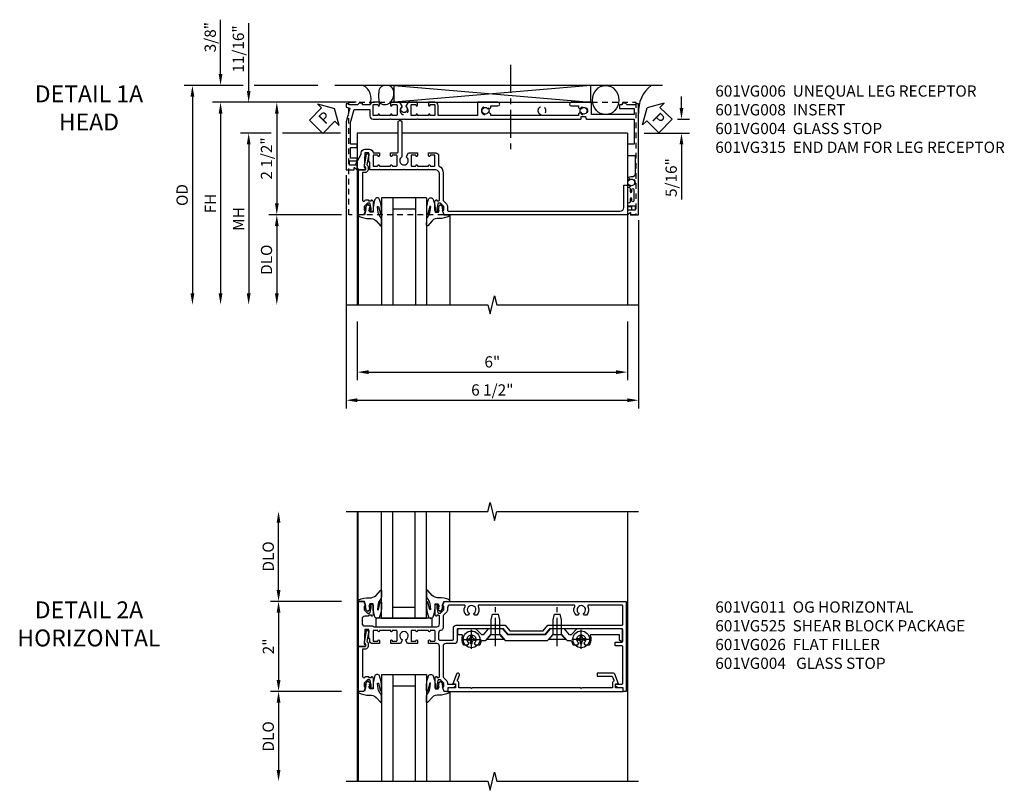
# Model space of a CAD drawing. Extents: x 0 to 100, y 0 to 65.
# Drawn here: x 28 to 50, y 44 to 61 of the extents above; entities that cross this region are included whole.
import ezdxf

# ---------------------------------------------------------------- set-up
doc = ezdxf.new("R2010")
doc.units = 0
doc.header["$LTSCALE"] = 0.5
doc.header["$MEASUREMENT"] = 0
doc.linetypes.add('CENTER', pattern=[2, 1.25, -0.25, 0.25, -0.25])
doc.linetypes.add('HIDDEN', pattern=[0.375, 0.25, -0.125])
doc.layers.get('0').update_dxf_attribs({"color": 4, "linetype": 'CONTINUOUS'})
for name, color, linetype in [('CENTER', 1, 'CENTER'), ('DIME', 2, 'CONTINUOUS'), ('HIDDEN', 3, 'HIDDEN'), ('TEXT', 3, 'CONTINUOUS')]:
    doc.layers.add(name, color=color, linetype=linetype)
doc.styles.get("Standard").update_dxf_attribs({"font": 'arial.ttf'})
doc.dimstyles.new('EXT_ON-OFF', dxfattribs={"dimscale": 2, "dimtxt": 0.125, "dimasz": 0.125, "dimexe": 0.09, "dimexo": 0.1875, "dimgap": 0.05, "dimtad": 3, "dimdec": 5, "dimzin": 3, "dimdsep": 46, "dimlunit": 5, "dimtxsty": 'Standard', "dimcen": 0, "dimse2": 1, "dimazin": 0, "dimtfac": 1, "dimtdec": 4, "dimtofl": 0, "dimtmove": 0, "dimatfit": 0, "dimfxl": 1, "dimfrac": 2, "dimtolj": 1, "dimtzin": 3, "dimarcsym": 0})
doc.dimstyles.new('EXT_ON-ON', dxfattribs={"dimscale": 2, "dimtxt": 0.125, "dimasz": 0.125, "dimexe": 0.09, "dimexo": 0.1875, "dimgap": 0.05, "dimtad": 3, "dimdec": 5, "dimzin": 3, "dimdsep": 46, "dimlunit": 5, "dimtxsty": 'Standard', "dimcen": 0, "dimazin": 0, "dimtfac": 1, "dimtdec": 4, "dimtofl": 0, "dimtmove": 0, "dimatfit": 0, "dimfxl": 1, "dimfrac": 2, "dimtolj": 1, "dimtzin": 3, "dimarcsym": 0})

# ---------------------------------------------------------------- blocks, each defined once
blk = doc.blocks.new('B601VG011')
for points in [[(0.455, -0.201, 0.248268), (0.446, -0.185, -0.248268), (0.437, -0.168), (0.437, -0.057), (0.427, -0.047), (0.437, -0.037), (0.437, 0.193), (0.427, 0.203), (0.437, 0.213), (0.437, 0.49), (0.427, 0.5), (0.437, 0.51), (0.437, 0.787), (0.427, 0.797), (0.437, 0.807), (0.437, 1.037), (0.427, 1.047), (0.437, 1.057), (0.437, 1.228, -0.414214), (0.498, 1.288), (0.671, 1.288, -0.414214), (0.691, 1.268), (0.691, 1.226), (0.669, 1.226, 0.414214), (0.707, 1.188), (0.909, 1.188, 0.414214), (0.929, 1.208), (0.929, 1.237, 0.414214), (0.909, 1.257), (0.897, 1.257), (0.897, 1.228), (0.859, 1.228), (0.757, 1.25, -0.354119), (0.741, 1.269), (0.741, 1.312), (0.808, 1.379, -0.198912), (0.825, 1.386), (0.897, 1.386), (0.897, 1.357), (1, 1.393), (1, 5.438), (-1, 5.438), (-1, 5.372), (-0.92, 5.372), (-0.92, 5.264, 0.414214), (-0.858, 5.202), (-0.84, 5.202), (-0.84, 5.338, -0.414214), (-0.82, 5.358), (-0.006, 5.358, -0.414214), (0.014, 5.338), (0.014, 5.198, 0.414214), (0.024, 5.188), (0.084, 5.188, 0.414214), (0.094, 5.198), (0.094, 5.338, -0.414214), (0.114, 5.358), (0.369, 5.358, -0.414214), (0.389, 5.338), (0.389, 3.73), (0.268, 3.625), (0.268, 2.813), (0.389, 2.708), (0.389, 1.698, -0.414214), (0.369, 1.678), (0.122, 1.678, 0.414214), (0.062, 1.618), (0.062, 1.428, -0.414214), (0.003, 1.368), (-0.663, 1.368, -0.123807), (-0.691, 1.375), (-0.751, 1.435, 0.198912), (-0.825, 1.466), (-0.84, 1.466), (-0.84, 1.646), (-0.858, 1.646, 0.414214), (-0.92, 1.584), (-0.92, 1.476), (-1, 1.476), (-1, 1.393), (-0.897, 1.357), (-0.897, 1.386), (-0.825, 1.386, -0.198912), (-0.808, 1.379), (-0.741, 1.312), (-0.741, 1.269, -0.354119), (-0.757, 1.25), (-0.859, 1.228), (-0.897, 1.228), (-0.897, 1.257), (-0.909, 1.257, 0.414214), (-0.929, 1.237), (-0.929, 1.208, 0.414214), (-0.909, 1.188), (-0.707, 1.188, 0.414214), (-0.669, 1.226), (-0.691, 1.226), (-0.691, 1.268, -0.414214), (-0.671, 1.288), (0.003, 1.288, -0.414214), (0.062, 1.228), (0.062, 1.047), (0.128, 1.047, 1), (0.128, 1.078), (0.128, 1.078, -0.414214), (0.113, 1.093), (0.113, 1.173, -0.414214), (0.128, 1.188), (0.342, 1.188, -0.414214), (0.357, 1.173), (0.357, 1.093, -0.414214), (0.342, 1.078), (0.342, 1.078, 1), (0.342, 1.047), (0.357, 1.047), (0.357, 0.797), (0.342, 0.797, 1), (0.342, 0.766), (0.342, 0.766, -0.414214), (0.357, 0.751), (0.357, 0.671, -0.414214), (0.342, 0.656), (0.128, 0.656, -0.414214), (0.113, 0.671), (0.113, 0.751, -0.414214), (0.128, 0.766), (0.128, 0.766, 1), (0.128, 0.797), (0.062, 0.797), (0.062, 0.579), (0.131, 0.54, 0.421864), (0.152, 0.545, -3.93644), (0.152, 0.455, 0.421864), (0.131, 0.46), (0.062, 0.421), (0.062, 0.203), (0.128, 0.203, 1), (0.128, 0.234), (0.128, 0.234, -0.414214), (0.113, 0.249), (0.113, 0.329, -0.414214), (0.128, 0.344), (0.342, 0.344, -0.414214), (0.357, 0.329), (0.357, 0.249, -0.414214), (0.342, 0.234), (0.342, 0.234, 1), (0.342, 0.203), (0.357, 0.203), (0.357, -0.047), (0.342, -0.047, 1), (0.342, -0.078), (0.342, -0.078, -0.414214), (0.357, -0.093), (0.357, -0.173, -0.414214), (0.342, -0.188), (0.128, -0.188, -0.414214), (0.113, -0.173), (0.113, -0.093, -0.414214), (0.128, -0.078), (0.128, -0.078, 1), (0.128, -0.047), (0.062, -0.047), (0.062, -0.203, 0.414214), (0.122, -0.263), (0.171, -0.263), (0.171, -0.279), (0.375, -0.279), (0.375, -0.37), (0.05, -0.389), (0.05, -0.357), (0, -0.357), (0, -0.514), (1, -0.514), (1, -0.393), (0.897, -0.357), (0.897, -0.386), (0.825, -0.386, -0.198912), (0.808, -0.379), (0.741, -0.312), (0.741, -0.269, -0.354119), (0.757, -0.25), (0.859, -0.228), (0.897, -0.228), (0.897, -0.257), (0.909, -0.257, 0.414214), (0.929, -0.237), (0.929, -0.208, 0.414214), (0.909, -0.188), (0.707, -0.188, 0.414214), (0.669, -0.226), (0.691, -0.226), (0.691, -0.288), (0.669, -0.288), (0.669, -0.374, -0.414214), (0.609, -0.434), (0.515, -0.434, -0.414214), (0.455, -0.374)], [(0.825, 1.466, 0.198912), (0.751, 1.435), (0.691, 1.375, -0.123807), (0.663, 1.368), (0.416, 1.368, 0.365977), (0.357, 1.318, -0.365977), (0.297, 1.268), (0.162, 1.268, -0.414214), (0.142, 1.288), (0.142, 1.578, -0.414214), (0.162, 1.598), (0.409, 1.598, 0.414214), (0.469, 1.658), (0.469, 2.744), (0.348, 2.849), (0.348, 3.589), (0.469, 3.694), (0.469, 5.338, -0.414214), (0.489, 5.358), (0.9, 5.358, -0.414214), (0.92, 5.338), (0.92, 4.601, -0.568098), (0.89, 4.583, 0.339754), (0.692, 4.551), (0.692, 4.507), (0.721, 4.49, 0.386545), (0.735, 4.493, -3.127286), (0.735, 4.383, 0.386545), (0.721, 4.386), (0.692, 4.369), (0.692, 4.325, 0.339754), (0.89, 4.293, -0.568098), (0.92, 4.275), (0.92, 2.163, -0.568098), (0.89, 2.146, 0.339754), (0.692, 2.114), (0.692, 2.07), (0.721, 2.053, 0.386545), (0.735, 2.056, -3.127286), (0.735, 1.945, 0.386545), (0.721, 1.948), (0.692, 1.931), (0.692, 1.887, 0.339754), (0.89, 1.855, -0.568098), (0.92, 1.838), (0.92, 1.526, -0.414214), (0.86, 1.466)]]:
    blk.add_lwpolyline(points, format="xyb", close=True)
blk = doc.blocks.new('B601VG004')
blk.add_lwpolyline([(-0.008, -0.514, 0.414214), (0, -0.506), (0, -0.357), (0.067, -0.357), (0.064, -0.38), (0.079, -0.38), (0.356, -0.331), (0.356, -0.287, 0.414214), (0.348, -0.279), (0.314, -0.279, 0.414214), (0.306, -0.287), (0.306, -0.289), (0.111, -0.324, 0.243882), (0.064, -0.299), (0, -0.299, 0.414214), (-0.058, -0.357), (-0.058, -0.424), (-0.667, -0.424, -0.668179), (-0.689, -0.373), (-0.678, -0.362, 0.198912), (-0.669, -0.341), (-0.669, -0.288), (-0.691, -0.288), (-0.691, -0.226), (-0.669, -0.226, 0.414214), (-0.707, -0.188), (-0.909, -0.188, 0.414214), (-0.929, -0.208), (-0.929, -0.237, 0.414214), (-0.909, -0.257), (-0.897, -0.257), (-0.897, -0.228), (-0.859, -0.228), (-0.757, -0.25, -0.354119), (-0.741, -0.269), (-0.741, -0.312), (-0.808, -0.379, -0.198912), (-0.825, -0.386), (-0.897, -0.386), (-0.897, -0.357), (-1, -0.393), (-1, -0.514)], format="xyb", close=True)
blk = doc.blocks.new('B027074-M')
blk.add_lwpolyline([(0.062, 0.144), (0.035, 0.149), (0.069, 0.257), (0.13, 0.261), (0.205, 0.259), (0.195, 0.29, 0.12571), (-0.037, 0.341, -0.226084), (-0.19, 0.391), (-0.286, 0.502, 0.644976), (-0.312, 0.49), (-0.31, 0.361, 0.151869), (-0.294, 0.316), (-0.255, 0.257, -0.029345), (-0.238, 0.205), (-0.221, 0.083, -0.653812), (-0.241, 0.076), (-0.285, 0.241, 0.888636), (-0.31, 0.239), (-0.31, 0.105, 0.064205), (-0.268, -0.084, 0.689636), (-0.165, -0.084, 0.070356), (-0.124, 0.105), (-0.124, 0.201), (-0.051, 0.201), (-0.029, 0.147), (-0.068, 0.142), (-0.034, 0.106), (-0.065, 0.084), (-0.004, 0.03), (0.052, 0.096), (0.027, 0.106)], format="xyb", close=True)
blk = doc.blocks.new('S451GT1000')
for p, q in [((-1, -0.625), (-1, -3)), ((0, -0.625), (-1, -0.625)), ((-0.75, -0.625), (-0.75, -3)), ((-0.25, -0.625), (-0.25, -3)), ((0, -0.625), (0, -3)), ((-0.25, -0.875), (-0.75, -0.875)), ((-1.518, -1), (-1.518, -3)), ((0.517, -1), (0.517, -3))]:
    blk.add_line(p, q)
at = {"rotation": 180}
blk.add_blockref('B027074-M', (-1.312, -0.742), dxfattribs=at)
at = {"xscale": -1, "rotation": 180}
blk.add_blockref('B027074-M', (0.312, -0.742), dxfattribs=at)
blk = doc.blocks.new('B601VG026')
blk.add_lwpolyline([(0.935, 4.438), (0.92, 4.423), (0.92, 2.015), (0.935, 2.001), (0.92, 1.986), (0.92, 1.716), (0.799, 1.716, 0.338704), (0.78, 1.701, -0.439208), (0.754, 1.688), (0.641, 1.729, 1), (0.617, 1.663), (0.834, 1.584), (0.834, 1.646), (0.92, 1.646), (0.92, 1.476), (1, 1.476), (1, 5.372), (0.92, 5.372), (0.92, 5.202), (0.834, 5.202), (0.834, 5.264), (0.617, 5.185, 0.315299), (0.594, 5.152), (0.594, 4.794), (0.664, 4.794), (0.664, 5.114, -0.315299), (0.677, 5.132), (0.754, 5.16, -0.439208), (0.78, 5.147, 0.338704), (0.799, 5.132), (0.92, 5.132), (0.92, 4.453)], format="xyb", close=True)
blk = doc.blocks.new('B027081')
blk.add_lwpolyline([(0.625, 0), (0.625, 0.188), (-0.625, 0.188), (-0.625, 0)], close=True)
blk = doc.blocks.new('B028400H')
for p, q in [((-0.099, 0.015), (-0.099, -0.015)), ((-0.099, 0.015), (-0.065, 0.015)), ((-0.015, 0.099), (0.015, 0.099)), ((-0.015, 0.099), (-0.015, 0.065)), ((0.015, 0.099), (0.015, 0.065)), ((0.065, 0.015), (0.099, 0.015)), ((0.099, 0.015), (0.099, -0.015)), ((-0.099, -0.015), (-0.065, -0.015)), ((-0.015, -0.065), (-0.015, -0.099)), ((-0.015, -0.099), (0.015, -0.099)), ((0.015, -0.065), (0.015, -0.099)), ((0.065, -0.015), (0.099, -0.015))]:
    blk.add_line(p, q)
blk.add_circle((0, 0), 0.186)
for centre, start, end in [((-0.065, 0.065), 270, 0), ((0.065, 0.065), 180, 270), ((-0.065, -0.065), 0, 89.9999), ((0.065, -0.065), 90, 180)]:
    blk.add_arc(centre, 0.0498, start, end)
at = {"layer": 'CENTER'}
for p, q in [((-0.212, 0), (0.212, 0)), ((0, 0.212), (0, -0.212))]:
    blk.add_line(p, q, dxfattribs=at)
blk = doc.blocks.new('B128345')
for p, q in [((0, 0.192), (0.112, 0.095)), ((0, 0.192), (0, -0.192)), ((0.112, 0.095), (0.437, 0.095)), ((0.112, -0.095), (0.112, 0.095)), ((0.437, 0.095), (0.562, 0.065)), ((0.562, -0.065), (0.562, 0.065)), ((0, -0.192), (0.112, -0.095)), ((0.112, -0.095), (0.437, -0.095)), ((0.437, -0.095), (0.562, -0.065))]:
    blk.add_line(p, q)
at = {"layer": 'CENTER'}
blk.add_line((-0.144, 0), (0.718, 0), dxfattribs=at)
blk = doc.blocks.new('B601VG525')
blk.add_lwpolyline([(-0.134, 4.122), (-0.134, 4.201, -0.362539), (-0.118, 4.221, 0.091928), (-0.043, 4.25, 0.261883), (-0.033, 4.267), (-0.033, 4.358), (-0.074, 4.382, -3.270598), (-0.074, 4.493), (-0.033, 4.517), (-0.033, 4.608, 0.261883), (-0.043, 4.625, 0.233564), (-0.237, 4.642, -0.527726), (-0.264, 4.661), (-0.264, 5.278), (-0.156, 5.278), (-0.113, 5.324, 0.655629), (-0.128, 5.357), (-0.389, 5.357), (-0.389, 4.342), (-0.259, 4.212), (-0.259, 4.179), (-0.389, 4.066), (-0.389, 3.746), (-0.259, 3.633), (-0.259, 2.804), (-0.389, 2.691), (-0.389, 2.371), (-0.259, 2.258), (-0.259, 2.225), (-0.389, 2.095), (-0.389, 1.711, 0.414214), (-0.369, 1.691), (-0.284, 1.691, 0.414214), (-0.264, 1.711), (-0.264, 1.777, -0.52866), (-0.237, 1.795, 0.23328), (-0.043, 1.812, 0.262951), (-0.033, 1.829), (-0.033, 1.921), (-0.073, 1.944, -3.265099), (-0.074, 2.056), (-0.033, 2.079), (-0.033, 2.171, 0.262837), (-0.043, 2.188, 0.091698), (-0.118, 2.216, -0.363291), (-0.134, 2.236), (-0.134, 2.315), (-0.264, 2.428), (-0.264, 2.634), (-0.134, 2.747), (-0.134, 3.69), (-0.264, 3.803), (-0.264, 4.009)], format="xyb", close=True)
at = {"rotation": 180}
for p in [(-0.157, 4.437), (-0.156, 2)]:
    blk.add_blockref('B028400H', p, dxfattribs=at)
at = {"xscale": -1}
for p in [(-0.152, 3.906), (-0.152, 2.531)]:
    blk.add_blockref('B128345', p, dxfattribs=at)
blk = doc.blocks.new('*D67')
at = {"layer": 'DIME', "color": 0, "lineweight": -2, "transparency": 16777216}
for p, q in [((-0.889, 1), (-2.468, 1)), ((-2.288, 0.75), (-2.288, -0.75)), ((-0.889, -1), (-2.468, -1))]:
    blk.add_line(p, q, dxfattribs=at)
at = {"layer": 'DIME', "color": 0, "transparency": 16777216}
for points in [[(-2.33, 0.75), (-2.246, 0.75), (-2.288, 1)], [(-2.33, -0.75), (-2.246, -0.75), (-2.288, -1)]]:
    blk.add_solid(points, dxfattribs=at)
at = {"layer": 'DIME', "color": 0, "transparency": 16777216, "insert": (-2.514, 0), "char_height": 0.25, "attachment_point": 5, "rotation": 90}
blk.add_mtext('\\A1;2"', dxfattribs=at)
blk = doc.blocks.new('*D68')
at = {"layer": 'DIME', "color": 0, "lineweight": -2, "transparency": 16777216}
for p, q in [((-0.889, -1), (-2.468, -1)), ((-2.288, -1.25), (-2.288, -2.749))]:
    blk.add_line(p, q, dxfattribs=at)
at = {"layer": 'DIME', "color": 0, "transparency": 16777216}
for points in [[(-2.33, -1.25), (-2.246, -1.25), (-2.288, -1)], [(-2.33, -2.749), (-2.246, -2.749), (-2.288, -2.999)]]:
    blk.add_solid(points, dxfattribs=at)
at = {"layer": 'DIME', "color": 0, "transparency": 16777216, "insert": (-2.517, -2), "char_height": 0.25, "attachment_point": 5, "rotation": 90}
blk.add_mtext('\\A1;DLO', dxfattribs=at)
blk = doc.blocks.new('*D69')
at = {"layer": 'DIME', "color": 0, "lineweight": -2, "transparency": 16777216}
for p, q in [((-2.288, 1.25), (-2.288, 2.75)), ((-0.889, 1), (-2.468, 1))]:
    blk.add_line(p, q, dxfattribs=at)
at = {"layer": 'DIME', "color": 0, "transparency": 16777216}
for points in [[(-2.33, 2.75), (-2.246, 2.75), (-2.288, 3)], [(-2.33, 1.25), (-2.246, 1.25), (-2.288, 1)]]:
    blk.add_solid(points, dxfattribs=at)
at = {"layer": 'DIME', "color": 0, "transparency": 16777216, "insert": (-2.517, 2), "char_height": 0.25, "attachment_point": 5, "rotation": 90}
blk.add_mtext('\\A1;DLO', dxfattribs=at)
blk = doc.blocks.new('PSEAL1')
at = {"layer": 'TEXT', "color": 7}
for p, q in [((-0.196, 0.21), (-0.196, 0.338)), ((-0.196, 0.338), (0, 0)), ((-0.575, 0.21), (-0.196, 0.21)), ((-0.575, 0.21), (-0.575, -0.21)), ((-0.196, -0.338), (0, 0)), ((-0.575, -0.21), (-0.196, -0.21)), ((-0.196, -0.21), (-0.196, -0.338))]:
    blk.add_line(p, q, dxfattribs=at)
at = {"layer": 'TEXT', "color": 3}
blk.add_text('P', height=0.25, dxfattribs=at).set_placement((-0.413, -0.116))
blk = doc.blocks.new('*D122')
at = {"layer": 'DIME', "color": 0, "lineweight": -2, "transparency": 16777216}
for p, q in [((6.665, 1.124), (6.665, 1.374)), ((6.577, 0.874), (6.845, 0.874)), ((5.837, 0.561), (6.845, 0.561)), ((6.665, 0.311), (6.665, -0.911))]:
    blk.add_line(p, q, dxfattribs=at)
at = {"layer": 'DIME', "color": 0, "transparency": 16777216}
for points in [[(6.623, 1.124), (6.707, 1.124), (6.665, 0.874)], [(6.623, 0.311), (6.707, 0.311), (6.665, 0.561)]]:
    blk.add_solid(points, dxfattribs=at)
at = {"layer": 'DIME', "color": 0, "transparency": 16777216, "insert": (6.436, -0.425), "char_height": 0.25, "attachment_point": 5, "rotation": 90}
blk.add_mtext('\\A1;5/16"', dxfattribs=at)
blk = doc.blocks.new('PSEAL2')
at = {"layer": 'TEXT', "color": 7}
for p, q in [((0.196, 0.338), (0, 0)), ((0.196, 0.21), (0.196, 0.338)), ((0.196, -0.338), (0, 0)), ((0.575, 0.21), (0.196, 0.21)), ((0.575, 0.21), (0.575, -0.21)), ((0.196, -0.21), (0.196, -0.338)), ((0.575, -0.21), (0.196, -0.21))]:
    blk.add_line(p, q, dxfattribs=at)
at = {"layer": 'TEXT', "color": 3}
blk.add_text('P', height=0.25, dxfattribs=at).set_placement((0.247, -0.116))
blk = doc.blocks.new('*D118')
at = {"layer": 'DIME', "color": 0, "lineweight": -2, "transparency": 16777216}
for p, q in [((-0.788, -0.375), (-0.788, -5.555)), ((5.712, -1.375), (5.712, -5.555)), ((-0.538, -5.375), (5.462, -5.375))]:
    blk.add_line(p, q, dxfattribs=at)
at = {"layer": 'DIME', "color": 0, "transparency": 16777216}
for points in [[(-0.538, -5.333), (-0.538, -5.417), (-0.788, -5.375)], [(5.462, -5.333), (5.462, -5.417), (5.712, -5.375)]]:
    blk.add_solid(points, dxfattribs=at)
at = {"layer": 'DIME', "color": 0, "transparency": 16777216, "insert": (2.462, -5.146), "char_height": 0.25, "attachment_point": 5}
blk.add_mtext('\\A1;6 1/2"', dxfattribs=at)
blk = doc.blocks.new('*D119')
at = {"layer": 'DIME', "color": 0, "lineweight": -2, "transparency": 16777216}
for p, q in [((-0.538, -3.626), (-0.538, -4.93)), ((5.462, -3.626), (5.462, -4.93)), ((-0.288, -4.75), (5.212, -4.75))]:
    blk.add_line(p, q, dxfattribs=at)
at = {"layer": 'DIME', "color": 0, "transparency": 16777216}
for points in [[(-0.288, -4.708), (-0.288, -4.792), (-0.538, -4.75)], [(5.212, -4.708), (5.212, -4.792), (5.462, -4.75)]]:
    blk.add_solid(points, dxfattribs=at)
at = {"layer": 'DIME', "color": 0, "transparency": 16777216, "insert": (2.462, -4.522), "char_height": 0.25, "attachment_point": 5}
blk.add_mtext('\\A1;6"', dxfattribs=at)
blk = doc.blocks.new('*D103')
at = {"layer": 'DIME', "color": 0, "lineweight": -2, "transparency": 16777216}
for p, q in [((-0.563, 1.249), (-2.507, 1.249)), ((-2.327, 0.999), (-2.327, -1.001)), ((-0.889, -1.251), (-2.507, -1.251))]:
    blk.add_line(p, q, dxfattribs=at)
at = {"layer": 'DIME', "color": 0, "transparency": 16777216}
for points in [[(-2.368, 0.999), (-2.285, 0.999), (-2.327, 1.249)], [(-2.368, -1.001), (-2.285, -1.001), (-2.327, -1.251)]]:
    blk.add_solid(points, dxfattribs=at)
at = {"layer": 'DIME', "color": 0, "transparency": 16777216, "insert": (-2.556, -0.001), "char_height": 0.25, "attachment_point": 5, "rotation": 90}
blk.add_mtext('\\A1;2 1/2"', dxfattribs=at)
blk = doc.blocks.new('*D123')
at = {"layer": 'DIME', "color": 0, "lineweight": -2, "transparency": 16777216}
for p, q in [((-3.077, 1.624), (-4.382, 1.624)), ((-1.413, 1.624), (-2.827, 1.624)), ((-4.202, 1.374), (-4.202, -3.001))]:
    blk.add_line(p, q, dxfattribs=at)
at = {"layer": 'DIME', "color": 0, "transparency": 16777216}
for points in [[(-4.243, 1.374), (-4.16, 1.374), (-4.202, 1.624)], [(-4.243, -3.001), (-4.16, -3.001), (-4.202, -3.251)]]:
    blk.add_solid(points, dxfattribs=at)
at = {"layer": 'DIME', "color": 0, "transparency": 16777216, "insert": (-4.431, -0.813), "char_height": 0.25, "attachment_point": 5, "rotation": 90}
blk.add_mtext('\\A1;OD', dxfattribs=at)
blk = doc.blocks.new('*D120')
at = {"layer": 'DIME', "color": 0, "lineweight": -2, "transparency": 16777216}
for p, q in [((-0.563, 1.249), (-3.757, 1.249)), ((-3.577, 0.999), (-3.577, -3.001))]:
    blk.add_line(p, q, dxfattribs=at)
at = {"layer": 'DIME', "color": 0, "transparency": 16777216}
for points in [[(-3.618, 0.999), (-3.535, 0.999), (-3.577, 1.249)], [(-3.618, -3.001), (-3.535, -3.001), (-3.577, -3.251)]]:
    blk.add_solid(points, dxfattribs=at)
at = {"layer": 'DIME', "color": 0, "transparency": 16777216, "insert": (-3.802, -1.001), "char_height": 0.25, "attachment_point": 5, "rotation": 90}
blk.add_mtext('\\A1;FH', dxfattribs=at)
blk = doc.blocks.new('*D104')
at = {"layer": 'DIME', "color": 0, "lineweight": -2, "transparency": 16777216}
for p, q in [((-2.452, 0.562), (-3.132, 0.562)), ((-0.913, 0.562), (-2.202, 0.562)), ((-2.952, 0.312), (-2.952, -3.001))]:
    blk.add_line(p, q, dxfattribs=at)
at = {"layer": 'DIME', "color": 0, "transparency": 16777216}
for points in [[(-2.993, 0.312), (-2.91, 0.312), (-2.952, 0.562)], [(-2.993, -3.001), (-2.91, -3.001), (-2.952, -3.251)]]:
    blk.add_solid(points, dxfattribs=at)
at = {"layer": 'DIME', "color": 0, "transparency": 16777216, "insert": (-3.177, -1.345), "char_height": 0.25, "attachment_point": 5, "rotation": 90}
blk.add_mtext('\\A1;MH', dxfattribs=at)
blk = doc.blocks.new('*D121')
at = {"layer": 'DIME', "color": 0, "lineweight": -2, "transparency": 16777216}
for p, q in [((-0.889, -1.251), (-2.507, -1.251)), ((-2.327, -1.501), (-2.327, -3.001))]:
    blk.add_line(p, q, dxfattribs=at)
at = {"layer": 'DIME', "color": 0, "transparency": 16777216}
for points in [[(-2.368, -1.501), (-2.285, -1.501), (-2.327, -1.251)], [(-2.368, -3.001), (-2.285, -3.001), (-2.327, -3.251)]]:
    blk.add_solid(points, dxfattribs=at)
at = {"layer": 'DIME', "color": 0, "transparency": 16777216, "insert": (-2.556, -2.251), "char_height": 0.25, "attachment_point": 5, "rotation": 90}
blk.add_mtext('\\A1;DLO', dxfattribs=at)
blk = doc.blocks.new('*D105')
at = {"layer": 'DIME', "color": 0, "lineweight": -2, "transparency": 16777216}
for p, q in [((-2.952, 1.499), (-2.952, 3.005)), ((-0.563, 1.249), (-3.132, 1.249)), ((-2.452, 0.562), (-3.132, 0.562)), ((-0.913, 0.562), (-2.202, 0.562)), ((-2.952, 0.312), (-2.952, 0.062))]:
    blk.add_line(p, q, dxfattribs=at)
at = {"layer": 'DIME', "color": 0, "transparency": 16777216}
for points in [[(-2.993, 1.499), (-2.91, 1.499), (-2.952, 1.249)], [(-2.993, 0.312), (-2.91, 0.312), (-2.952, 0.562)]]:
    blk.add_solid(points, dxfattribs=at)
at = {"layer": 'DIME', "color": 0, "transparency": 16777216, "insert": (-3.181, 2.433), "char_height": 0.25, "attachment_point": 5, "rotation": 90}
blk.add_mtext('\\A1;11/16"', dxfattribs=at)
blk = doc.blocks.new('*D106')
at = {"layer": 'DIME', "color": 0, "lineweight": -2, "transparency": 16777216}
for p, q in [((-3.577, 1.874), (-3.577, 3.085)), ((-3.077, 1.624), (-3.757, 1.624)), ((-1.413, 1.624), (-2.827, 1.624)), ((-0.563, 1.249), (-3.757, 1.249)), ((-3.577, 0.999), (-3.577, 0.749))]:
    blk.add_line(p, q, dxfattribs=at)
at = {"layer": 'DIME', "color": 0, "transparency": 16777216}
for points in [[(-3.618, 1.874), (-3.535, 1.874), (-3.577, 1.624)], [(-3.618, 0.999), (-3.535, 0.999), (-3.577, 1.249)]]:
    blk.add_solid(points, dxfattribs=at)
at = {"layer": 'DIME', "color": 0, "transparency": 16777216, "insert": (-3.806, 2.696), "char_height": 0.25, "attachment_point": 5, "rotation": 90}
blk.add_mtext('\\A1;3/8"', dxfattribs=at)
blk = doc.blocks.new('B601VG006')
blk.add_lwpolyline([(-1.195, -0.258, 0.414214), (-1.125, -0.188), (-1.125, -0.057), (-1.135, -0.047), (-1.125, -0.037), (-1.125, 0.193), (-1.135, 0.203), (-1.125, 0.213), (-1.125, 0.49), (-1.135, 0.5), (-1.125, 0.51), (-1.125, 0.787), (-1.135, 0.797), (-1.125, 0.807), (-1.125, 1.037), (-1.135, 1.047), (-1.125, 1.057), (-1.125, 2.847), (-1.14, 2.862), (-1.125, 2.877), (-1.125, 4.424, 0.414214), (-1.135, 4.434), (-1.174, 4.434, -0.414214), (-1.184, 4.444), (-1.184, 4.523, -0.315299), (-1.177, 4.532), (-1.132, 4.549, 0.315299), (-1.125, 4.558), (-1.125, 5.612), (-0.571, 5.612), (-0.571, 5.477, 0.414214), (-0.556, 5.462), (-0.329, 5.462, 0.414214), (-0.314, 5.477), (-0.314, 5.632), (0.098, 5.632, -0.448126), (0.158, 5.565, 0.218543), (0.19, 5.467, 0.209104), (0.201, 5.462), (0.227, 5.462, 0.267949), (0.24, 5.47), (0.241, 5.472, 0.381934), (0.237, 5.492, -3.042782), (0.325, 5.492, 0.381934), (0.321, 5.472), (0.322, 5.47, 0.267949), (0.335, 5.462), (0.389, 5.462), (0.397, 5.508, -0.36397), (0.417, 5.525), (0.487, 5.525, 1), (0.487, 5.559), (0.442, 5.559, -1), (0.442, 5.605), (0.691, 5.605, -1), (0.691, 5.559), (0.646, 5.559, 1), (0.646, 5.525), (0.717, 5.525, -0.36397), (0.737, 5.508), (0.745, 5.462), (0.805, 5.462), (0.805, 5.632), (0.895, 5.632), (0.895, 5.472, 0.414214), (0.905, 5.462), (0.99, 5.462, 0.414214), (1, 5.472), (1, 5.474), (0.95, 5.524, -0.669935), (0.954, 5.534), (1, 5.534), (1, 5.712), (-1.469, 5.712), (-1.469, 5.652), (-1.443, 5.652), (-1.443, 5.449, 0.311975), (-1.483, 5.391), (-1.483, 5.349), (-1.443, 5.349), (-1.443, 5.286), (-1.363, 5.286), (-1.363, 5.612), (-1.225, 5.612), (-1.225, 4.668), (-1.5, 4.668), (-1.5, 4.213, 1), (-1.42, 4.213), (-1.42, 4.373), (-1.378, 4.373), (-1.351, 4.419, 0.390533), (-1.354, 4.433, -3.203645), (-1.27, 4.433, 0.390533), (-1.273, 4.419), (-1.246, 4.373), (-1.205, 4.373), (-1.205, 2.425), (-1.246, 2.425), (-1.273, 2.379, 0.390533), (-1.27, 2.366, -3.203645), (-1.354, 2.366, 0.390533), (-1.351, 2.379), (-1.378, 2.425), (-1.42, 2.425), (-1.42, 2.585, 1), (-1.5, 2.585), (-1.5, 2.13), (-1.205, 2.13), (-1.205, 1.258), (-1.43, 1.258, 0.414214), (-1.5, 1.188), (-1.5, 1.047), (-1.435, 1.047, 1), (-1.435, 1.078), (-1.435, 1.078, -0.414214), (-1.45, 1.093), (-1.45, 1.173, -0.414214), (-1.435, 1.188), (-1.22, 1.188, -0.414214), (-1.205, 1.173), (-1.205, 1.093, -0.414214), (-1.22, 1.078), (-1.221, 1.078, 1), (-1.221, 1.047), (-1.205, 1.047), (-1.205, 0.797), (-1.221, 0.797, 1), (-1.221, 0.766), (-1.22, 0.766, -0.414214), (-1.205, 0.751), (-1.205, 0.671, -0.414214), (-1.22, 0.656), (-1.435, 0.656, -0.414214), (-1.45, 0.671), (-1.45, 0.751, -0.414214), (-1.435, 0.766), (-1.435, 0.766, 1), (-1.435, 0.797), (-1.5, 0.797), (-1.5, 0.59), (-1.416, 0.541, 0.379474), (-1.403, 0.544, -2.999269), (-1.403, 0.456, 0.379474), (-1.416, 0.459), (-1.5, 0.41), (-1.5, 0.203), (-1.435, 0.203, 1), (-1.435, 0.234), (-1.435, 0.234, -0.414214), (-1.45, 0.249), (-1.45, 0.329, -0.414214), (-1.435, 0.344), (-1.22, 0.344, -0.414214), (-1.205, 0.329), (-1.205, 0.249, -0.414214), (-1.22, 0.234), (-1.221, 0.234, 1), (-1.221, 0.203), (-1.205, 0.203), (-1.205, -0.047), (-1.221, -0.047, 1), (-1.221, -0.078), (-1.22, -0.078, -0.414214), (-1.205, -0.093), (-1.205, -0.173, -0.414214), (-1.22, -0.188), (-1.435, -0.188, -0.414214), (-1.45, -0.173), (-1.45, -0.093, -0.414214), (-1.435, -0.078), (-1.435, -0.078, 1), (-1.435, -0.047), (-1.5, -0.047), (-1.5, -0.188, 0.360501), (-1.443, -0.257), (-1.443, -0.425), (-1.483, -0.425), (-1.483, -0.467, 0.311544), (-1.443, -0.525), (-1.443, -0.728), (-1.469, -0.728), (-1.469, -0.788), (-1.391, -0.788), (-1.369, -0.706), (-1.233, -0.742), (-1.214, -0.732), (-1.204, -0.75), (-1.063, -0.788), (0, -0.788), (0, -0.61), (-0.046, -0.61, -0.669935), (-0.05, -0.6), (0, -0.55), (0, -0.538), (-0.095, -0.538, 0.414214), (-0.105, -0.548), (-0.105, -0.708), (-0.195, -0.708), (-0.195, -0.538), (-0.257, -0.538), (-0.257, -0.688), (-0.491, -0.688), (-0.491, -0.538), (-0.571, -0.538), (-0.571, -0.688), (-1.049, -0.688), (-1.343, -0.609), (-1.343, -0.258)], format="xyb", close=True)
blk = doc.blocks.new('B601VG008')
blk.add_lwpolyline([(0.083, 1.278, 0.267949), (-0.073, 1.368), (-0.676, 1.368, -0.198912), (-0.69, 1.374), (-0.758, 1.443, 0.198912), (-0.815, 1.466), (-0.9, 1.466, -0.414214), (-0.92, 1.486), (-0.92, 5.302, -0.414214), (-0.84, 5.382), (-0.344, 5.382), (-0.344, 5.462), (-0.815, 5.462), (-0.815, 5.541, 0.414214), (-0.83, 5.556), (-0.88, 5.556, 0.414214), (-0.895, 5.541), (-0.895, 5.462), (-0.99, 5.462, 0.414214), (-1, 5.452), (-1, 1.393), (-0.897, 1.357), (-0.897, 1.386), (-0.825, 1.386, -0.198912), (-0.808, 1.379), (-0.741, 1.312), (-0.741, 1.269, -0.354119), (-0.757, 1.25), (-0.859, 1.228), (-0.897, 1.228), (-0.897, 1.257), (-0.909, 1.257, 0.414214), (-0.929, 1.237), (-0.929, 1.208, 0.414214), (-0.909, 1.188), (-0.707, 1.188, 0.414214), (-0.669, 1.226), (-0.691, 1.226), (-0.691, 1.268, -0.414214), (-0.671, 1.288), (-0.1, 1.288, -0.414214), (0, 1.188), (0, 1.057), (0.01, 1.047), (0, 1.037), (0, 0.807), (0.01, 0.797), (0, 0.787), (0, 0.51), (0.01, 0.5), (0, 0.49), (0, 0.213), (0.01, 0.203), (0, 0.193), (0, -0.037), (0.01, -0.047), (0, -0.057), (0, -0.263), (0.171, -0.263), (0.171, -0.279), (0.375, -0.279), (0.375, -0.37), (0.05, -0.389), (0.05, -0.357), (0, -0.357), (0, -0.478, 0.414214), (0.06, -0.538), (0.095, -0.538, -0.414214), (0.105, -0.548), (0.105, -0.573, 0.57735), (0.12, -0.582), (0.348, -0.45), (0.375, -0.45, 0.414214), (0.455, -0.37), (0.455, -0.268, 0.414214), (0.375, -0.188), (0.375, -0.047), (0.309, -0.047, 1), (0.309, -0.078), (0.31, -0.078, -0.414214), (0.325, -0.093), (0.325, -0.173, -0.414214), (0.31, -0.188), (0.095, -0.188, -0.414214), (0.08, -0.173), (0.08, -0.093, -0.414214), (0.095, -0.078), (0.095, -0.078, 1), (0.095, -0.047), (0.08, -0.047), (0.08, 0.203), (0.095, 0.203, 1), (0.095, 0.234), (0.095, 0.234, -0.414214), (0.08, 0.249), (0.08, 0.329, -0.414214), (0.095, 0.344), (0.31, 0.344, -0.414214), (0.325, 0.329), (0.325, 0.249, -0.414214), (0.31, 0.234), (0.309, 0.234, 1), (0.309, 0.203), (0.375, 0.203), (0.375, 0.349, -0.414214), (0.395, 0.369), (1.063, 0.369, 0.414214), (1.093, 0.399), (1.093, 0.419, 0.414214), (1.063, 0.449), (0.289, 0.449, 0.242549), (0.28, 0.445, -3.127286), (0.28, 0.555, 0.386545), (0.294, 0.552), (0.375, 0.599), (0.375, 0.797), (0.309, 0.797, 1), (0.309, 0.766), (0.31, 0.766, -0.414214), (0.325, 0.751), (0.325, 0.671, -0.414214), (0.31, 0.656), (0.095, 0.656, -0.414214), (0.08, 0.671), (0.08, 0.751, -0.414214), (0.095, 0.766), (0.095, 0.766, 1), (0.095, 0.797), (0.08, 0.797), (0.08, 1.047), (0.095, 1.047, 1), (0.095, 1.078), (0.095, 1.078, -0.414214), (0.08, 1.093), (0.08, 1.173, -0.414214), (0.095, 1.188), (0.31, 1.188, -0.414214), (0.325, 1.173), (0.325, 1.093, -0.414214), (0.31, 1.078), (0.309, 1.078, 1), (0.309, 1.047), (0.375, 1.047), (0.375, 1.208, 0.414214), (0.315, 1.268), (0.1, 1.268, -0.267949)], format="xyb", close=True)
blk = doc.blocks.new('B601VG315')
blk.add_lwpolyline([(-0.7255, -1.5), (5.6495, -1.5), (5.6495, 1), (-0.7255, 1)], close=True)
for centre in [(5.5495, 0.281), (0.5, -1.312), (2.3055, -1.312), (3.5625, -1.312), (4.493, -1.312)]:
    blk.add_circle(centre, 0.0885)
blk = doc.blocks.new('S601FZ11')
for p, q in [((-0.538, 2.999996), (-0.538, -2.999493)), ((5.462, 2.999996), (5.462019, -2.999493))]:
    blk.add_line(p, q)
for points in [[(-0.788, 2.999995), (2.36199, 3.000005), (2.41201, 3.199985), (2.51199, 2.800005), (2.56199, 3.000005), (5.712, 2.999995)], [(-0.788, -2.999493), (2.36199, -2.999503), (2.41201, -3.199483), (2.51199, -2.799503), (2.56199, -2.999503), (5.712, -2.999493)]]:
    blk.add_lwpolyline(points)
for name, p, rotation in [('S451GT1000', (0.000164, 0), 180), ('B601VG525', (0, 0), 270), ('B027081', (0.500605, 0.6255), 180), ('B601VG026', (0, 0), 270)]:
    blk.add_blockref(name, p, dxfattribs=dict(rotation=rotation))
at = {"xscale": -1, "rotation": 270}
for name in ['B601VG011', 'B601VG004']:
    blk.add_blockref(name, (0, 0), dxfattribs=at)
at = {"xscale": -1}
blk.add_blockref('S451GT1000', (0.000164, 0.0005), dxfattribs=at)
at = {"layer": 'DIME'}
for base, p1, p2, picture, middle in [((-2.288, 2.999996), (-0.514, 1), (-0.538, 2.999996), '*D69', (-2.517349, 1.999998)), ((-2.288, -2.999493), (-0.514, -1), (-0.538, -2.999493), '*D68', (-2.517349, -1.999747))]:
    dim = blk.add_linear_dim(base=base, p1=p1, p2=p2, angle=270, text='DLO', dimstyle='EXT_ON-OFF', override={"dimpost": '"'}, dxfattribs=at)
    dim.commit()
    dim.dimension.update_dxf_attribs({"geometry": picture, "text_midpoint": middle})
dim = blk.add_linear_dim(base=(-2.288, -1), p1=(-0.514, 1), p2=(-0.514, -1), angle=270, dimstyle='EXT_ON-ON', override={"dimpost": '"'}, dxfattribs=at)
dim.commit()
dim.dimension.update_dxf_attribs({"geometry": '*D67', "text_midpoint": (-2.513512, 0)})
blk = doc.blocks.new('S601FH21')
for p, q in [((6.242929, 1.624), (-1.038, 1.624)), ((0.278755, 1.624), (4.650312, 1.249)), ((4.650312, 1.624), (0.278755, 1.249)), ((0.278755, 1.249), (0.278755, 1.624)), ((4.650312, 1.249), (4.650312, 1.624)), ((-0.537983, 0.561504), (-0.537999, -3.250995)), ((0.369078, 0.561504), (-0.537998, 0.561504)), ((5.462, 0.5615), (0.449078, 0.5615)), ((5.462, 0.5615), (5.462, -0.815)), ((5.462, -0.990223), (5.462007, -3.250995))]:
    blk.add_line(p, q)
at = {"linetype": 'Continuous'}
blk.add_line((0.278755, 1.249), (4.650312, 1.249), dxfattribs=at)
blk.add_lwpolyline([(-0.787998, -3.250994), (2.361991, -3.251004), (2.412011, -3.450984), (2.511991, -3.051004), (2.561991, -3.251004), (5.712, -3.250994)])
for centre, radius, start, end in [((-0.565167, 1.3267), 0.334971, 338.5991121, 62.939217), ((6.42984, 1.052978), 0.719792, 127.3726259, 184.2208849)]:
    blk.add_arc(centre, radius, start, end)
blk.add_ellipse((4.980347, 1.299333), major_axis=(0, 0.324684), ratio=0.902652633)
blk.add_spline([(0.21012, 1.258102), (0.276076, 1.448166), (0.220988, 1.591616), (0.071694, 1.621684), (0.005289, 1.604129), (-0.065747, 1.345054)], degree=3)
blk.add_open_spline([(-0.065747, 1.345054), (-0.061244, 1.305481), (-0.047392, 1.183751), (0.139817, 1.184283), (0.202341, 1.249343), (0.21012, 1.258102)], degree=3, knots=[0, 0, 0, 0, 0.1092914125, 0.3361928259, 0.3565944927, 0.3565944927, 0.3565944927, 0.3565944927])
at = {"layer": 'CENTER'}
blk.add_line((2.862, 2.082988), (2.862, 0.082988), dxfattribs=at)
for name, p, rotation in [('PSEAL2', (5.899618, 1.125), 315.3061364311457), ('B601VG006', (0, -0.251), 270)]:
    blk.add_blockref(name, p, dxfattribs=dict(rotation=rotation))
at = {"xscale": -1, "rotation": 270}
for name, p in [('B601VG008', (0, -0.251)), ('B601VG004', (0, -0.250952))]:
    blk.add_blockref(name, p, dxfattribs=at)
blk.add_blockref('S451GT1000', (1.00122, -0.251))
at = {"layer": 'HIDDEN', "xscale": -1, "rotation": 180}
blk.add_blockref('B601VG315', (0.0015, -0.251), dxfattribs=at)
at = {"layer": 'TEXT', "rotation": 44.99999999999986}
blk.add_blockref('PSEAL1', (-1.044461, 1.112881), dxfattribs=at)
at = {"layer": 'DIME'}
for base, p1, p2, picture, middle in [((-3.576693, 1.624), (-0.188, 1.249), (-1.038, 1.624), '*D106', (-3.576693, 2.695777)), ((-2.951693, 1.249), (-0.537983, 0.561504), (-0.188, 1.249), '*D105', (-2.951693, 2.433333))]:
    dim = blk.add_linear_dim(base=base, p1=p1, p2=p2, angle=90, dimstyle='EXT_ON-ON', override={"dimpost": '"'}, dxfattribs=at)
    dim.commit()
    dim.dimension.update_dxf_attribs({"geometry": picture, "text_midpoint": middle, "dimtype": 128})
for base, p1, text, picture, middle in [((-4.201693, -3.250995), (-1.038, 1.624), 'OD', '*D123', (-4.431042, -0.813498)), ((-3.576693, -3.250995), (-0.188, 1.249), 'FH', '*D120', (-3.801693, -1.000998)), ((-2.951693, -3.250995), (-0.537983, 0.561504), 'MH', '*D104', (-3.176693, -1.344746)), ((-2.326693, -3.250995), (-0.514, -1.250952), 'DLO', '*D121', (-2.556042, -2.250974))]:
    dim = blk.add_linear_dim(base=base, p1=p1, p2=(-0.537999, -3.250995), angle=90, text=text, dimstyle='EXT_ON-OFF', override={"dimpost": '"'}, dxfattribs=at)
    dim.commit()
    dim.dimension.update_dxf_attribs({"geometry": picture, "text_midpoint": middle})
for base, p1, p2, angle, picture, middle in [((6.665006, 0.5615), (5.612, 0.874), (5.462, 0.5615), 90, '*D122', (6.435743, -0.424926)), ((-2.326693, -1.250952), (-0.188, 1.249), (-0.514, -1.250952), 90, '*D103', (-2.555957, -0.000976)), ((5.712, -5.375053), (-0.788, 0), (5.712, -1), 180, '*D118', (2.462, -5.14579))]:
    dim = blk.add_linear_dim(base=base, p1=p1, p2=p2, angle=angle, dimstyle='EXT_ON-ON', override={"dimpost": '"'}, dxfattribs=at)
    dim.commit()
    dim.dimension.update_dxf_attribs({"geometry": picture, "text_midpoint": middle})
dim = blk.add_linear_dim(base=(5.462007, -4.750053), p1=(-0.537999, -3.250995), p2=(5.462007, -3.250995), dimstyle='EXT_ON-ON', override={"dimpost": '"'}, dxfattribs=at)
dim.commit()
dim.dimension.update_dxf_attribs({"geometry": '*D119', "text_midpoint": (2.462004, -4.52241)})

msp = doc.modelspace()

# ---------------------------------------------------------------- block references
for name, p in [('S601FH21', (36.227235, 58.403121)), ('S601FZ11', (36.227408, 47.556164))]:
    msp.add_blockref(name, p)

# ---------------------------------------------------------------- texts
at = {"layer": 'TEXT'}
for s, insert, char_height, width, attachment_point in [('DETAIL 1A\\PHEAD\\P ', (29.725747, 60.027121), 0.375, 5.68196554, 2), ('\\A1;601VG006  UNEQUAL LEG RECEPTOR\\P601VG008  INSERT\\P601VG004  GLASS STOP\\P601VG315  END DAM FOR LEG RECEPTOR', (43.643506, 60.027121), 0.25, 8.96510115, 1), ('DETAIL 2A \\PHORIZONTAL\\P ', (29.725747, 48.556164), 0.375, 5.68196554, 2), ('\\A1;601VG011  OG HORIZONTAL\\P601VG525  SHEAR BLOCK PACKAGE\\P601VG026  FLAT FILLER\\P601VG004   GLASS STOP\\P ', (43.643506, 48.556164), 0.25, 8.96510115, 1)]:
    msp.add_mtext(s, dxfattribs=dict(at, insert=insert, char_height=char_height, width=width, attachment_point=attachment_point))

doc.saveas('drawing.dxf')
